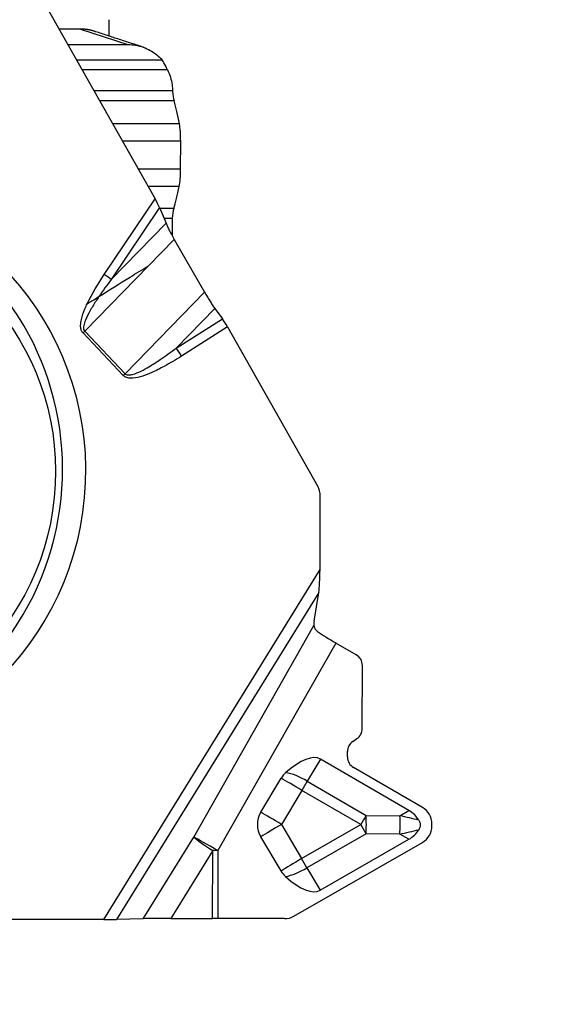
# Model space of a CAD drawing. Units: millimetres. Extents: x -141 to 44, y -47 to 20.
# Drawn here: x 21 to 27, y -21 to -10 of the extents above; entities that cross this region are included whole.
import ezdxf

# ---------------------------------------------------------------- set-up
doc = ezdxf.new("R2010")
doc.units = ezdxf.units.MM
doc.layers.get('0').update_dxf_attribs({"linetype": 'CONTINUOUS'})
for name, color, linetype in [('1', 4, 'CONTINUOUS'), ('2', 7, 'CONTINUOUS'), ('SK2', 7, 'CONTINUOUS')]:
    doc.layers.add(name, color=color, linetype=linetype)
doc.styles.add('DEFAULT', font='simplex.shx')
doc.dimstyles.get("Standard").update_dxf_attribs({"dimtxt": 0.18, "dimasz": 0.18, "dimexe": 0.18, "dimexo": 0.0625, "dimgap": 0.09, "dimtad": 1, "dimzin": 0, "dimdsep": 52, "dimtxsty": 'Standard', "dimcen": 0.09, "dimadec": 0, "dimazin": 0, "dimtfac": 1, "dimtdec": 4, "dimtofl": 0, "dimtmove": 0, "dimatfit": 3, "dimfxl": 1, "dimtolj": 1, "dimtzin": 0, "dimarcsym": 0})

# ---------------------------------------------------------------- blocks, each defined once
blk = doc.blocks.new('DimnDraft3D1')
at = {"layer": '2'}
for p, q in [((0, -13.9375), (0, -37.1625)), ((26.699398, -21.4125), (26.699398, -37.1625)), ((0, -34.1625), (2.999999, -33.767543)), ((2.999999, -33.767543), (3.000001, -34.557457)), ((26.699398, -34.1625), (23.699397, -33.767543)), ((23.699399, -34.557457), (23.699397, -33.767543)), ((0, -34.1625), (26.699398, -34.1625)), ((0, -34.1625), (3.000001, -34.557457)), ((26.699398, -34.1625), (23.699399, -34.557457))]:
    blk.add_line(p, q, dxfattribs=at)
at = {"layer": '2', "insert": (11.845752, -33.0375), "char_height": 4.5, "attachment_point": 7, "line_spacing_factor": 1.084337, "style": 'DEFAULT'}
blk.add_mtext('\\W01.000;\\fsimplex.shx,bigfont.shx;27 ', dxfattribs=at)
blk = doc.blocks.new('_CLOSED')
at = {"lineweight": -2}
for p, q in [((-1, 0.166667), (0, 0)), ((-1, 0.166667), (-1, -0.166667)), ((0, 0), (-1, -0.166667)), ((0, 0), (-1, 0))]:
    blk.add_line(p, q, dxfattribs=at)
blk = doc.blocks.new('DimnDraft3D2')
at = {"layer": 'SK2'}
for p, q in [((-124.650602, -13.9375), (-124.650602, -47.1625)), ((26.699398, -21.4125), (26.699398, -47.1625)), ((-124.650602, -44.1625), (-121.650603, -43.767543)), ((-121.650603, -43.767543), (-121.650601, -44.557457)), ((26.699398, -44.1625), (23.699397, -43.767543)), ((23.699399, -44.557457), (23.699397, -43.767543)), ((-124.650602, -44.1625), (26.699398, -44.1625)), ((-124.650602, -44.1625), (-121.650601, -44.557457)), ((26.699398, -44.1625), (23.699399, -44.557457))]:
    blk.add_line(p, q, dxfattribs=at)
at = {"layer": 'SK2', "insert": (-51.006523, -43.0375), "char_height": 4.5, "attachment_point": 7, "line_spacing_factor": 1.084337, "style": 'DEFAULT'}
blk.add_mtext('\\W01.000;\\fsimplex.shx,bigfont.shx;151 ', dxfattribs=at)
blk = doc.blocks.new('DimnDraft3D4')
at = {"layer": '2'}
for p, q in [((1.5, 12.4375), (43.949398, 12.4375)), ((40.949398, 12.4375), (40.554441, 9.437499)), ((40.949398, 12.4375), (40.949398, -19.9125)), ((40.949398, 12.4375), (41.344356, 9.437501)), ((41.344356, 9.437501), (40.554441, 9.437499)), ((40.554441, -16.912501), (41.344356, -16.912499)), ((40.949398, -19.9125), (40.554441, -16.912501)), ((40.949398, -19.9125), (41.344356, -16.912499)), ((28.199398, -19.9125), (43.949398, -19.9125))]:
    blk.add_line(p, q, dxfattribs=at)
at = {"layer": '2', "insert": (39.824398, -5.241447), "char_height": 4.5, "attachment_point": 7, "rotation": 90, "line_spacing_factor": 1.084337, "style": 'DEFAULT'}
blk.add_mtext('\\W01.000;\\fsimplex.shx,bigfont.shx;32 ', dxfattribs=at)

msp = doc.modelspace()

# ---------------------------------------------------------------- linework, layer by layer
at = {"layer": '1'}
for p, q in [((21.113, -9.9207), (22.431, -12.2497)), ((21.9414, -10.5203), (21.942, -10.3462)), ((21.6369, -10.446), (21.4102, -10.446)), ((21.6369, -10.446), (22.1419, -10.6104)), ((21.5032, -10.6104), (22.1419, -10.6104)), ((22.5065, -10.7747), (21.5962, -10.7747)), ((22.5629, -10.8782), (21.6548, -10.8782)), ((22.6159, -11.1038), (21.7825, -11.1038)), ((22.633, -11.2099), (21.8424, -11.2099)), ((22.6897, -11.4535), (21.9804, -11.4535)), ((22.7034, -11.6388), (22.0852, -11.6388)), ((22.7028, -11.9363), (22.7034, -11.6388)), ((22.7028, -11.9363), (22.2536, -11.9363)), ((22.6883, -12.1196), (22.3573, -12.1196)), ((21.8912, -13.055), (22.431, -12.2497)), ((22.4779, -12.3431), (21.9643, -13.1092)), ((22.4779, -12.3431), (22.5477, -12.5106)), ((22.6305, -12.355), (22.4828, -12.355)), ((22.5477, -12.5106), (21.9643, -13.1092)), ((22.6129, -12.4585), (22.526, -12.4585)), ((22.6129, -12.4585), (22.6125, -12.6423)), ((22.6344, -12.6817), (22.3595, -12.9638)), ((22.6344, -12.6817), (22.9565, -13.2428)), ((22.3595, -12.9638), (21.6826, -13.6582)), ((22.9565, -13.2428), (22.1112, -14.1101)), ((23.0675, -13.4161), (22.6559, -13.8384)), ((23.0675, -13.4161), (23.1471, -13.5257)), ((22.6559, -13.8384), (23.1471, -13.5257)), ((22.0931, -14.1282), (21.6645, -13.6764)), ((21.6826, -13.6582), (22.1112, -14.1101)), ((23.2013, -13.6109), (22.7131, -13.9217)), ((23.2013, -13.6109), (24.1619, -15.3083)), ((24.1858, -16.1918), (24.188, -15.4082)), ((21.8852, -19.9133), (24.1858, -16.1918)), ((24.1724, -16.434), (22.0223, -19.9121)), ((24.1232, -16.7418), (24.1724, -16.434)), ((22.8422, -19.036), (24.1219, -16.7849)), ((24.3546, -16.9725), (23.1, -19.1794)), ((24.5713, -17.0984), (24.3546, -16.9725)), ((24.6344, -17.8836), (24.6362, -17.2107)), ((24.5342, -18.0203), (24.5786, -17.9894)), ((24.1903, -18.2073), (24.049, -18.4417)), ((25.1313, -18.754), (24.1903, -18.2073)), ((24.4782, -18.1839), (24.4784, -18.1261)), ((25.2764, -18.7222), (24.5432, -18.2962)), ((23.5569, -18.7722), (23.7739, -18.41)), ((24.049, -18.4417), (24.6764, -18.8062)), ((23.9923, -18.539), (23.7753, -18.9011)), ((24.6197, -18.9035), (23.9923, -18.539)), ((24.6764, -18.8062), (25.0359, -18.8082)), ((25.0359, -18.8082), (25.1313, -18.754)), ((23.7753, -18.9011), (23.9903, -19.2645)), ((23.9903, -19.2645), (24.6197, -18.9035)), ((25.3762, -18.9198), (25.3763, -18.895)), ((22.306, -19.9034), (22.8422, -19.036)), ((23.7712, -19.396), (23.5562, -19.0326)), ((24.6759, -19.0017), (24.0464, -19.3627)), ((25.0353, -19.0037), (24.6759, -19.0017)), ((25.1305, -19.0595), (25.0353, -19.0037)), ((23.9091, -19.8758), (25.2754, -19.0921)), ((24.1865, -19.601), (25.1305, -19.0595)), ((23.0444, -19.1794), (22.5983, -19.901)), ((23.0424, -19.901), (23.0444, -19.1794)), ((23.1, -19.1794), (23.098, -19.901)), ((24.0464, -19.3627), (24.1865, -19.601)), ((21.8852, -19.9133), (19.2365, -19.9133)), ((22.306, -19.9034), (22.0223, -19.9121)), ((22.5983, -19.901), (23.0424, -19.901)), ((23.8063, -19.903), (23.098, -19.901))]:
    msp.add_line(p, q, dxfattribs=at)
for centre, major_axis, ratio, start_param, end_param in [((22.6549, -10.9938), (0, 0.25), 0.173648, 2.030751, 2.6141865), ((22.4757, -12.7653), (0, 1.8), 0.173648, -0.7542989, -0.5274061), ((22.66, -11.6357), (0, 0.25), 0.173648, -1.5833303, -0.7542989), ((18.4824, -15.1355), (-0.2721, -2.9976), 0.984685, 0.0919249, -2.762703), ((22.6594, -11.9331), (0, 0.25), 0.173648, -2.4123617, -1.5833303), ((22.48, -10.7773), (0, 1.8), 0.173648, -2.6392545, -2.4123617), ((22.4049, -12.2474), (-0.0837, 0.144), 0.128583, -2.3705953, -1.6618058), ((22.6514, -12.5741), (0, 0.25), 0.173648, 0.5023382, 1.0901544), ((21.8651, -13.0526), (-0.1246, 0.0835), 0.084588, -2.4331821, -1.7243927), ((23.1753, -13.6085), (-0.0758, 0.1295), 0.142526, -1.6721991, -0.9634096), ((21.6385, -13.674), (0.1088, 0.1032), 0.131791, -1.455406, -1.2808731), ((22.6871, -13.9193), (-0.0806, 0.1265), 0.138793, -1.6775338, -0.9687443), ((22.067, -14.1258), (0.1088, 0.1032), 0.131791, -1.455406, -1.2808731), ((23.991, -15.4082), (0.0181, 0.1992), 0.984685, -1.4816505, -0.9580517), ((24.1598, -16.1894), (-0.0006, -0.283), 0.092036, 0.5276461, 1.5626264), ((24.219, -16.7389), (-0.0457, -0.1242), 0.697969, -1.2967087, -0.9519004), ((24.3685, -16.9529), (-0.2768, 0.1606), 0.074719, 0.7672635, 1.5638055), ((24.5042, -17.2103), (-0.132, 0.0004), 0.984689, 3.141582, -2.1010599), ((24.5024, -17.8833), (-0.132, 0.0004), 0.984689, 2.1888623, 3.141582), ((24.6104, -18.1265), (-0.132, 0.0004), 0.984689, -0.9527304, -0.0000107), ((23.6957, -19.0358), (-0.4959, -0.8277), 0.342013, -3.1369829, -2.3147017), ((24.6102, -18.1843), (-0.132, 0.0004), 0.984689, -0.0000107, 1.0405327), ((23.9912, -18.5409), (-0.2546, 0), 0.99988, -0.8446312, -0.5396941), ((23.9922, -18.5441), (-0.2831, 0.1696), 0.013326, -1.5628379, -0.6818165), ((23.9922, -18.5441), (0.2826, -0.1704), 0.354474, 1.5838754, 2.4061566), ((23.9922, -18.5441), (-0.1658, -0.2853), 0.007779, -1.9332941, -1.5842282), ((25.1732, -18.8944), (-0.2031, 0.0006), 0.984689, 3.141582, -2.1010599), ((23.7742, -18.9031), (-0.2546, 0), 0.99988, -0.5396941, 0.53422), ((23.7753, -18.9063), (0.2831, -0.1696), 0.013326, 1.5787548, 2.4597761), ((24.6197, -18.9086), (-0.1658, -0.2853), 0.007779, -1.9332941, -1.5842282), ((24.6197, -18.9086), (-0.0018, -0.33), 0.179002, 1.2858632, 1.8872826), ((24.9792, -18.9106), (0.0018, 0.33), 0.179002, -1.8557294, -1.25431), ((25.157, -18.9202), (-1.2071, 0.2895), 0.065395, -1.6222069, -1.4546112), ((22.7873, -20.2662), (-2.4525, -1.4068), 0.300608, -3.1372992, -2.9697035), ((23.7753, -18.9063), (0.284, 0.168), 0.013348, 1.5628744, 2.4438957), ((24.6197, -18.9086), (0.1642, -0.2862), 0.007742, 1.2351836, 1.5842495), ((25.1731, -18.9193), (-0.2031, 0.0006), 0.984689, 2.1010386, 3.141582), ((23.1, -19.1844), (0.2722, -0.1683), 0.078857, -2.7623887, -1.7274084), ((23.1, -19.1844), (-0.2782, 0.1581), 0.013504, -1.5631442, -0.3779996), ((25.157, -18.9202), (-1.2088, -0.2753), 0.044146, 1.4599233, 1.6275189), ((22.7948, -17.5345), (-2.4448, 1.4202), 0.300609, 2.9697034, 3.137299), ((23.1, -19.1844), (-0.32, 0.0009), 0.015521, -1.5707751, -1.3962422), ((23.9903, -19.2696), (0.284, 0.168), 0.013348, 1.5628744, 2.4438957), ((23.9903, -19.2696), (-0.2845, -0.1672), 0.329409, 0.7523359, 1.5746172), ((23.9903, -19.2696), (0.1642, -0.2862), 0.007742, 1.2351836, 1.5842495), ((23.9892, -19.2664), (-0.2546, 0), 0.99988, 0.53422, 0.8391573), ((23.6965, -18.7698), (-0.4913, 0.8304), 0.342013, 2.3147018, 3.136983), ((23.8069, -19.703), (-0.2031, 0.0006), 0.984689, 1.5707856, 2.1010386), ((21.8592, -19.9109), (-0.1761, 0.0003), 0.013275, 1.7192384, 2.7542187), ((22.6539, -19.906), (-0.3757, 0.0007), 0.013275, -1.4223542, -0.387374), ((23.098, -19.906), (0.32, -0.0009), 0.015521, 1.5708176, 1.7453505)]:
    msp.add_ellipse(centre, major_axis=major_axis, ratio=ratio, start_param=start_param, end_param=end_param, dxfattribs=at)
for centre, major_axis, ratio in [((18.6573, -15.1513), (-0.2785, -3.0678), 0.984685), ((18.6887, -15.1605), (-0.2684, -2.7117), 0.984662)]:
    msp.add_ellipse(centre, major_axis=major_axis, ratio=ratio, dxfattribs=at)
msp.add_rational_spline([(21.7986, -10.4738), (21.7201, -10.446), (21.6369, -10.446)], [0.973497289157, 1.01271682324, 1.08358774581], degree=2, dxfattribs=at)
for points, degree in [([(22.3065, -10.639), (21.7981, -10.4736)], 1), ([(22.616, -11.1048), (22.6159, -11.1045), (22.6159, -11.1041), (22.6159, -11.1038)], 3), ([(21.7089, -13.3654), (21.7607, -13.257), (21.8244, -13.1546), (21.8912, -13.055)], 3), ([(21.9643, -13.1092), (21.9197, -13.1682), (21.876, -13.228), (21.8344, -13.2893)], 3)]:
    msp.add_open_spline(points, degree=degree, dxfattribs=at)
for points, knots in [([(22.1419, -10.6104), (22.197, -10.6104), (22.2529, -10.62), (22.3568, -10.6571), (22.4063, -10.685), (22.4697, -10.7366), (22.4889, -10.7549), (22.5065, -10.7747)], [0, 0, 0, 0, 0.4046441, 0.4046441, 0.8092859, 0.8092859, 1, 1, 1, 1]), ([(22.5629, -10.8782), (22.551, -10.8502), (22.5379, -10.8254), (22.5189, -10.7936), (22.5123, -10.7834), (22.5065, -10.7747)], [0, 0, 0, 0, 0.6380912, 0.6380912, 1, 1, 1, 1]), ([(22.5629, -10.8782), (22.5878, -10.9281), (22.6045, -10.9831), (22.6145, -11.0602), (22.6159, -11.082), (22.6159, -11.1038)], [0, 0, 0, 0, 0.7222546, 0.7222546, 1, 1, 1, 1]), ([(22.5477, -12.5106), (22.5524, -12.5218), (22.5577, -12.5338), (22.5694, -12.5589), (22.5757, -12.572), (22.5893, -12.5991), (22.5966, -12.613), (22.6137, -12.6451), (22.6239, -12.6635), (22.6344, -12.6817)], [0, 0, 0, 0, 0.2339264, 0.2339264, 0.4677194, 0.4677194, 0.701444, 0.701444, 1, 1, 1, 1]), ([(21.8344, -13.2893), (21.942, -13.2212), (22.0531, -13.1521), (22.2298, -13.0431), (22.2944, -13.0035), (22.3595, -12.9638)], [0, 0, 0, 0, 0.6387468, 0.6387468, 1, 1, 1, 1]), ([(21.8344, -13.2893), (21.8226, -13.3066), (21.8109, -13.3241), (21.7779, -13.3752), (21.7571, -13.4091), (21.72, -13.4756), (21.7033, -13.5081), (21.6831, -13.5595), (21.6771, -13.5775), (21.6714, -13.6072), (21.6701, -13.6188), (21.6717, -13.6354), (21.6728, -13.6406), (21.6754, -13.6473), (21.6762, -13.6491), (21.6787, -13.6535), (21.6805, -13.656), (21.6826, -13.6582)], [0, 0, 0, 0, 0.1531019, 0.1531019, 0.4426213, 0.4426213, 0.7073851, 0.7073851, 0.8435326, 0.8435326, 0.9263527, 0.9263527, 0.9637067, 0.9637067, 0.977864, 0.977864, 1, 1, 1, 1]), ([(21.7089, -13.3654), (21.726, -13.3554), (21.7429, -13.3454), (21.7853, -13.3199), (21.8106, -13.3043), (21.8344, -13.2893)], [0, 0, 0, 0, 0.388886, 0.388886, 1, 1, 1, 1]), ([(22.9565, -13.2428), (22.9655, -13.2584), (22.9747, -13.2741), (22.9933, -13.3048), (23.0028, -13.3199), (23.0215, -13.3491), (23.0308, -13.3633), (23.0493, -13.3906), (23.0586, -13.4038), (23.0675, -13.4161)], [0, 0, 0, 0, 0.2491031, 0.2491031, 0.4981609, 0.4981609, 0.7455862, 0.7455862, 1, 1, 1, 1]), ([(21.6645, -13.6764), (21.6614, -13.673), (21.6585, -13.6695), (21.6505, -13.6574), (21.6465, -13.6479), (21.64, -13.6246), (21.6387, -13.6101), (21.6391, -13.5744), (21.6424, -13.5529), (21.6558, -13.4937), (21.6692, -13.4565), (21.6921, -13.4017), (21.7003, -13.3835), (21.7089, -13.3654)], [0, 0, 0, 0, 0.0414545, 0.0414545, 0.1329109, 0.1329109, 0.2631777, 0.2631777, 0.4585627, 0.4585627, 0.8174258, 0.8174258, 1, 1, 1, 1]), ([(22.1112, -14.1101), (22.1146, -14.1137), (22.1189, -14.1166), (22.1309, -14.1219), (22.1393, -14.1231), (22.1502, -14.1234), (22.153, -14.1233), (22.1678, -14.1224), (22.1798, -14.12), (22.2226, -14.1086), (22.2524, -14.0955), (22.3104, -14.0672), (22.3386, -14.0515), (22.4071, -14.0112), (22.4469, -13.9856), (22.5437, -13.9205), (22.6002, -13.88), (22.6559, -13.8384)], [0, 0, 0, 0, 0.0236325, 0.0236325, 0.0629814, 0.0629814, 0.0762359, 0.0762359, 0.1340992, 0.1340992, 0.2888775, 0.2888775, 0.4429331, 0.4429331, 0.6685434, 0.6685434, 1, 1, 1, 1]), ([(22.7131, -13.9217), (22.6526, -13.9602), (22.591, -13.9972), (22.4846, -14.055), (22.4405, -14.0773), (22.3641, -14.111), (22.3322, -14.1237), (22.2657, -14.1451), (22.2306, -14.1541), (22.1807, -14.1577), (22.1662, -14.1577), (22.1375, -14.1536), (22.1229, -14.1494), (22.104, -14.1382), (22.0981, -14.1335), (22.0931, -14.1282)], [0, 0, 0, 0, 0.3148592, 0.3148592, 0.5315589, 0.5315589, 0.6821359, 0.6821359, 0.8396198, 0.8396198, 0.9031127, 0.9031127, 0.9679021, 0.9679021, 1, 1, 1, 1]), ([(24.1219, -16.7849), (24.1238, -16.8027), (24.1305, -16.8209), (24.1485, -16.8418), (24.1543, -16.8471), (24.1609, -16.8516)], [0, 0, 0, 0, 0.7362402, 0.7362402, 1, 1, 1, 1]), ([(25.2379, -18.8562), (25.2436, -18.8658), (25.2481, -18.8764), (25.253, -18.8983), (25.2534, -18.9099), (25.2499, -18.9309), (25.2467, -18.9406), (25.2408, -18.9524), (25.2393, -18.9551), (25.2377, -18.9578)], [0, 0, 0, 0, 0.3143924, 0.3143924, 0.6322007, 0.6322007, 0.9125132, 0.9125132, 1, 1, 1, 1])]:
    msp.add_open_spline(points, degree=3, knots=knots, dxfattribs=at)

# ---------------------------------------------------------------- dimensions: what is measured, and where the dimension line sits
at = {"layer": '2', "lineweight": -3}
dim = msp.add_linear_dim(base=(40.9494, -19.9125), p1=(1.5, 12.4375), p2=(28.1994, -19.9125), angle=90, dimstyle='Standard', override={"dimtxt": 4.5, "dimasz": 3, "dimexe": 3, "dimexo": 1.5, "dimgap": 2.25, "dimtad": 1, "dimtih": 0, "dimtoh": 0, "dimdec": 3, "dimzin": 8, "dimpost": '<>', "dimtxsty": 'DEFAULT', "dimblk1": 'CLOSED', "dimblk2": 'CLOSED', "dimsah": 1, "dimclrd": 2, "dimclre": 2, "dimclrt": 7, "dimtdec": 3, "dimtofl": 1, "dimtmove": 0}, dxfattribs=at)
dim.commit()
dim.dimension.update_dxf_attribs({"geometry": 'DimnDraft3D4', "text_midpoint": (40.9494, -6.3664)})
dim = msp.add_linear_dim(base=(26.6994, -34.1625), p1=(0, -13.9375), p2=(26.6994, -21.4125), dimstyle='Standard', override={"dimtxt": 4.5, "dimasz": 3, "dimexe": 3, "dimexo": 1.5, "dimgap": 2.25, "dimtad": 1, "dimtih": 0, "dimdec": 3, "dimzin": 8, "dimpost": '<>', "dimtxsty": 'DEFAULT', "dimblk1": 'CLOSED', "dimblk2": 'CLOSED', "dimsah": 1, "dimclrd": 2, "dimclre": 2, "dimclrt": 7, "dimtdec": 3, "dimtofl": 1, "dimtmove": 0}, dxfattribs=at)
dim.commit()
dim.dimension.update_dxf_attribs({"geometry": 'DimnDraft3D1', "text_midpoint": (10.7208, -34.1625)})
at = {"layer": 'SK2', "lineweight": -3}
dim = msp.add_linear_dim(base=(26.6994, -44.1625), p1=(-124.6506, -13.9375), p2=(26.6994, -21.4125), dimstyle='Standard', override={"dimtxt": 4.5, "dimasz": 3, "dimexe": 3, "dimexo": 1.5, "dimgap": 2.25, "dimtad": 1, "dimtih": 0, "dimdec": 3, "dimzin": 8, "dimpost": '<>', "dimtxsty": 'DEFAULT', "dimblk1": 'CLOSED', "dimblk2": 'CLOSED', "dimsah": 1, "dimclrd": 2, "dimclre": 2, "dimclrt": 7, "dimtdec": 3, "dimtofl": 1, "dimtmove": 0}, dxfattribs=at)
dim.commit()
dim.dimension.update_dxf_attribs({"geometry": 'DimnDraft3D2', "text_midpoint": (-52.1315, -44.1625)})

doc.saveas('drawing.dxf')
